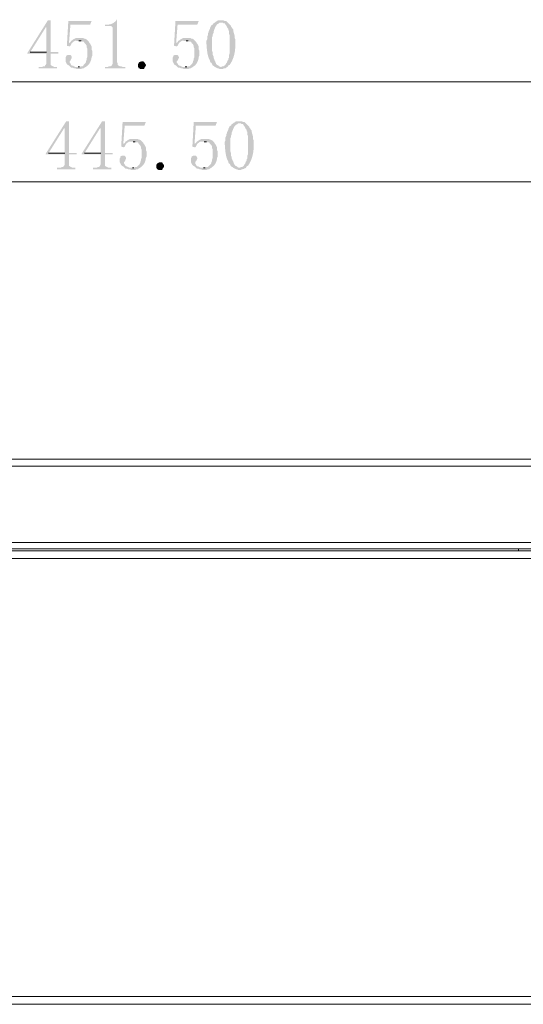
# Model space of a CAD drawing. Units: millimetres. Extents: x 0.21 to 8.09, y 0.36 to 2.71.
# Drawn here: x 1.95 to 2.54, y 0.41 to 1.57 of the extents above; entities that cross this region are included whole.
import ezdxf

# ---------------------------------------------------------------- set-up
doc = ezdxf.new("R2010")
doc.units = ezdxf.units.MM
doc.layers.add('Dahua', color=7, linetype='Continuous')
doc.layers.add('wymiary', color=2, linetype='Continuous')

# ---------------------------------------------------------------- blocks, each defined once
blk = doc.blocks.new('NVR5816_32_64_16P_4KS2E_l')
at = {"layer": 'Dahua', "lineweight": 0}
for points in [[(3.5378, 0.9473), (3.5378, 1.0532), (0.4953, 1.0532)], [(3.5378, 1.0448), (0.4861, 1.0448)], [(0.682, 0.9548), (3.5378, 0.9548)], [(3.5361, 0.4182), (0.4861, 0.4182), (0.4861, 0.9448)], [(3.1553, 0.9473), (3.1553, 0.9448), (3.5361, 0.9448), (0.5736, 0.9448), (2.5378, 0.9448)], [(0.6895, 0.9473), (3.5378, 0.9473)], [(2.5378, 0.9448), (2.5378, 0.9473)], [(0.5645, 0.9357), (3.5361, 0.9357)], [(0.4953, 0.409), (3.5278, 0.409)]]:
    blk.add_lwpolyline(points, dxfattribs=at)

msp = doc.modelspace()

# ---------------------------------------------------------------- hatches: boundary and pattern name
at = {"layer": 'wymiary'}
for points in [[(1.9845, 1.5715), (1.9811, 1.5715), (1.957, 1.5332), (1.957, 1.5323), (1.9795, 1.5323), (1.9795, 1.5207), (1.9786, 1.519), (1.9778, 1.5182), (1.9778, 1.5173), (1.9761, 1.5173), (1.9745, 1.5165), (1.9703, 1.5165), (1.9703, 1.5148), (1.992, 1.5148), (1.992, 1.5165), (1.9886, 1.5165), (1.9853, 1.5182), (1.9845, 1.519), (1.9845, 1.5323), (1.9936, 1.5323), (1.9936, 1.534), (1.9603, 1.534), (1.9786, 1.5632), (1.9795, 1.5632)], [(1.9845, 1.5715), (1.9795, 1.5632), (1.9795, 1.534), (1.9603, 1.534), (1.9845, 1.534)], [(2.0328, 1.5707), (2.0053, 1.5707), (2.0036, 1.5415), (2.007, 1.5407), (2.0078, 1.5415), (2.0086, 1.5432), (2.0061, 1.5448), (2.0078, 1.5665), (2.0311, 1.5665)], [(2.1595, 1.5707), (2.132, 1.5707), (2.1303, 1.5415), (2.1336, 1.5407), (2.1345, 1.5415), (2.1353, 1.5432), (2.1328, 1.5448), (2.1345, 1.5665), (2.1578, 1.5665)], [(2.0061, 1.5307), (2.0045, 1.5307), (2.0028, 1.5298), (2.0028, 1.529), (2.002, 1.5273), (2.002, 1.5232), (2.0036, 1.5198), (2.0045, 1.519), (2.0061, 1.5182), (2.0086, 1.5157), (2.0103, 1.5157), (2.012, 1.5148), (2.0136, 1.5148), (2.0153, 1.514), (2.0203, 1.514), (2.022, 1.5148), (2.0236, 1.5148), (2.0244, 1.5157), (2.0261, 1.5165), (2.0136, 1.5165), (2.012, 1.5173), (2.0103, 1.5182), (2.0094, 1.5182), (2.0086, 1.519), (2.0078, 1.5207), (2.007, 1.5215), (2.007, 1.5232), (2.0078, 1.524), (2.0094, 1.5273), (2.0094, 1.5282), (2.0086, 1.5298), (2.0078, 1.5307)], [(2.1328, 1.5307), (2.1311, 1.5307), (2.1295, 1.5298), (2.1295, 1.529), (2.1286, 1.5273), (2.1286, 1.5232), (2.1303, 1.5198), (2.1311, 1.519), (2.1328, 1.5182), (2.1353, 1.5157), (2.137, 1.5157), (2.1386, 1.5148), (2.1403, 1.5148), (2.142, 1.514), (2.147, 1.514), (2.1486, 1.5148), (2.1503, 1.5148), (2.1511, 1.5157), (2.1528, 1.5165), (2.1403, 1.5165), (2.1386, 1.5173), (2.137, 1.5182), (2.1361, 1.5182), (2.1353, 1.519), (2.1345, 1.5207), (2.1336, 1.5215), (2.1336, 1.5232), (2.1345, 1.524), (2.1361, 1.5273), (2.1361, 1.5282), (2.1353, 1.5298), (2.1345, 1.5307)], [(2.0061, 1.4523), (2.0028, 1.4523), (1.9786, 1.414), (1.9786, 1.4132), (2.0011, 1.4132), (2.0011, 1.4015), (2.0003, 1.3998), (1.9995, 1.399), (1.9995, 1.3982), (1.9978, 1.3982), (1.9961, 1.3973), (1.9919, 1.3973), (1.9919, 1.3957), (2.0136, 1.3957), (2.0136, 1.3973), (2.0103, 1.3973), (2.007, 1.399), (2.0061, 1.3998), (2.0061, 1.4132), (2.0153, 1.4132), (2.0153, 1.4148), (1.982, 1.4148), (2.0003, 1.444), (2.0011, 1.444)], [(2.0061, 1.4523), (2.0011, 1.444), (2.0011, 1.4148), (1.982, 1.4148), (2.0061, 1.4148)], [(2.0486, 1.4523), (2.0453, 1.4523), (2.0211, 1.414), (2.0211, 1.4132), (2.0436, 1.4132), (2.0436, 1.4015), (2.0428, 1.3998), (2.042, 1.399), (2.042, 1.3982), (2.0403, 1.3982), (2.0386, 1.3973), (2.0345, 1.3973), (2.0345, 1.3957), (2.0561, 1.3957), (2.0561, 1.3973), (2.0528, 1.3973), (2.0495, 1.399), (2.0486, 1.3998), (2.0486, 1.4132), (2.0578, 1.4132), (2.0578, 1.4148), (2.0245, 1.4148), (2.0428, 1.444), (2.0436, 1.444)], [(2.0486, 1.4523), (2.0436, 1.444), (2.0436, 1.4148), (2.0245, 1.4148), (2.0486, 1.4148)], [(2.097, 1.4515), (2.0695, 1.4515), (2.0678, 1.4223), (2.0711, 1.4215), (2.072, 1.4223), (2.0728, 1.424), (2.0703, 1.4257), (2.072, 1.4473), (2.0953, 1.4473)], [(2.1811, 1.4515), (2.1536, 1.4515), (2.152, 1.4223), (2.1553, 1.4215), (2.1561, 1.4223), (2.157, 1.424), (2.1545, 1.4257), (2.1561, 1.4473), (2.1795, 1.4473)], [(2.0703, 1.4115), (2.0686, 1.4115), (2.067, 1.4107), (2.067, 1.4098), (2.0661, 1.4082), (2.0661, 1.404), (2.0678, 1.4007), (2.0686, 1.3998), (2.0703, 1.399), (2.0728, 1.3965), (2.0745, 1.3965), (2.0761, 1.3957), (2.0778, 1.3957), (2.0795, 1.3948), (2.0845, 1.3948), (2.0861, 1.3957), (2.0878, 1.3957), (2.0886, 1.3965), (2.0903, 1.3973), (2.0778, 1.3973), (2.0761, 1.3982), (2.0745, 1.399), (2.0736, 1.399), (2.0728, 1.3998), (2.072, 1.4015), (2.0711, 1.4023), (2.0711, 1.404), (2.072, 1.4048), (2.0736, 1.4082), (2.0736, 1.409), (2.0728, 1.4107), (2.072, 1.4115)], [(2.1545, 1.4115), (2.1528, 1.4115), (2.1511, 1.4107), (2.1511, 1.4098), (2.1503, 1.4082), (2.1503, 1.404), (2.152, 1.4007), (2.1528, 1.3998), (2.1545, 1.399), (2.157, 1.3965), (2.1586, 1.3965), (2.1603, 1.3957), (2.162, 1.3957), (2.1636, 1.3948), (2.1686, 1.3948), (2.1703, 1.3957), (2.172, 1.3957), (2.1728, 1.3965), (2.1745, 1.3973), (2.162, 1.3973), (2.1586, 1.399), (2.1578, 1.399), (2.157, 1.3998), (2.1561, 1.4015), (2.1553, 1.4023), (2.1553, 1.404), (2.1561, 1.4048), (2.1578, 1.4082), (2.1578, 1.409), (2.157, 1.4107), (2.1561, 1.4115)]]:
    msp.add_hatch(color=256, dxfattribs=at).paths.add_polyline_path(points)
h = msp.add_hatch(color=256, dxfattribs=at)
edge = h.paths.add_edge_path(flags=0)
edge.add_line((2.0628, 1.5723), (2.062, 1.5723))
edge.add_line((2.062, 1.5723), (2.062, 1.5715))
edge.add_spline(control_points=[(2.062, 1.5715), (2.0594, 1.5683), (2.0559, 1.5667), (2.052, 1.5665)], knot_values=[0, 0, 0, 0, 1, 1, 1, 1], weights=[1, 1, 1, 1], degree=3, periodic=0)
edge.add_line((2.052, 1.5665), (2.0486, 1.5665))
edge.add_line((2.0486, 1.5665), (2.0486, 1.5648))
edge.add_line((2.0486, 1.5648), (2.0561, 1.5648))
edge.add_line((2.0561, 1.5648), (2.0578, 1.5632))
edge.add_line((2.0578, 1.5632), (2.0578, 1.5207))
edge.add_line((2.0578, 1.5207), (2.057, 1.519))
edge.add_line((2.057, 1.519), (2.057, 1.5182))
edge.add_line((2.057, 1.5182), (2.0561, 1.5182))
edge.add_line((2.0561, 1.5182), (2.0553, 1.5173))
edge.add_line((2.0553, 1.5173), (2.0536, 1.5173))
edge.add_line((2.0536, 1.5173), (2.052, 1.5165))
edge.add_line((2.052, 1.5165), (2.0486, 1.5165))
edge.add_line((2.0486, 1.5165), (2.0486, 1.5148))
edge.add_line((2.0486, 1.5148), (2.0728, 1.5148))
edge.add_line((2.0728, 1.5148), (2.0728, 1.5165))
edge.add_line((2.0728, 1.5165), (2.0695, 1.5165))
edge.add_line((2.0695, 1.5165), (2.0678, 1.5173))
edge.add_line((2.0678, 1.5173), (2.0661, 1.5173))
edge.add_line((2.0661, 1.5173), (2.0645, 1.5182))
edge.add_line((2.0645, 1.5182), (2.0636, 1.519))
edge.add_line((2.0636, 1.519), (2.0636, 1.5207))
edge.add_line((2.0636, 1.5207), (2.0628, 1.5223))
h = msp.add_hatch(color=256, dxfattribs=at)
edge = h.paths.add_edge_path(flags=0)
edge.add_line((2.1861, 1.5715), (2.182, 1.5715))
edge.add_line((2.182, 1.5715), (2.1811, 1.5707))
edge.add_line((2.1811, 1.5707), (2.1795, 1.5698))
edge.add_line((2.1795, 1.5698), (2.1786, 1.569))
edge.add_line((2.1786, 1.569), (2.1878, 1.569))
edge.add_line((2.1878, 1.569), (2.1886, 1.5682))
edge.add_line((2.1886, 1.5682), (2.1903, 1.5682))
edge.add_line((2.1903, 1.5682), (2.1911, 1.5665))
edge.add_line((2.1911, 1.5665), (2.192, 1.5657))
edge.add_line((2.192, 1.5657), (2.1936, 1.5623))
edge.add_line((2.1936, 1.5623), (2.1945, 1.5615))
edge.add_line((2.1945, 1.5615), (2.1945, 1.5598))
edge.add_line((2.1945, 1.5598), (2.1953, 1.559))
edge.add_line((2.1953, 1.559), (2.1953, 1.5557))
edge.add_line((2.1953, 1.5557), (2.1961, 1.554))
edge.add_line((2.1961, 1.554), (2.1961, 1.5448))
edge.add_line((2.1961, 1.5448), (2.1961, 1.5373))
edge.add_spline(control_points=[(2.1961, 1.5373), (2.1966, 1.5302), (2.1952, 1.533), (2.1953, 1.529)], knot_values=[0, 0, 0, 0, 1, 1, 1, 1], weights=[1, 1, 1, 1], degree=3, periodic=0)
edge.add_line((2.1953, 1.529), (2.1953, 1.5273))
edge.add_line((2.1953, 1.5273), (2.1945, 1.5265))
edge.add_line((2.1945, 1.5265), (2.1945, 1.5248))
edge.add_line((2.1945, 1.5248), (2.1936, 1.524))
edge.add_line((2.1936, 1.524), (2.1928, 1.5215))
edge.add_line((2.1928, 1.5215), (2.192, 1.5207))
edge.add_line((2.192, 1.5207), (2.1911, 1.519))
edge.add_line((2.1911, 1.519), (2.1903, 1.5182))
edge.add_line((2.1903, 1.5182), (2.1886, 1.5173))
edge.add_line((2.1886, 1.5173), (2.1878, 1.5173))
edge.add_line((2.1878, 1.5173), (2.1861, 1.5165))
edge.add_line((2.1861, 1.5165), (2.1936, 1.5165))
edge.add_line((2.1936, 1.5165), (2.1945, 1.5182))
edge.add_line((2.1945, 1.5182), (2.1961, 1.519))
edge.add_spline(control_points=[(2.1961, 1.519), (2.2015, 1.5266), (2.203, 1.5355), (2.2028, 1.5448)], knot_values=[0, 0, 0, 0, 1, 1, 1, 1], weights=[1, 1, 1, 1], degree=3, periodic=0)
edge.add_line((2.2028, 1.5448), (2.2028, 1.549))
edge.add_line((2.2028, 1.549), (2.202, 1.5507))
edge.add_spline(control_points=[(2.202, 1.5507), (2.2025, 1.5543), (2.2003, 1.5572), (2.2003, 1.5607)], knot_values=[0, 0, 0, 0, 1, 1, 1, 1], weights=[1, 1, 1, 1], degree=3, periodic=0)
edge.add_line((2.2003, 1.5607), (2.1995, 1.5615))
edge.add_line((2.1995, 1.5615), (2.1986, 1.5632))
edge.add_line((2.1986, 1.5632), (2.1978, 1.564))
edge.add_line((2.1978, 1.564), (2.1978, 1.5648))
edge.add_line((2.1978, 1.5648), (2.192, 1.5707))
edge.add_line((2.192, 1.5707), (2.1903, 1.5707))
edge.add_line((2.1903, 1.5707), (2.1886, 1.5715))
edge.add_line((2.1886, 1.5715), (2.1878, 1.5715))
h = msp.add_hatch(color=256, dxfattribs=at)
edge = h.paths.add_edge_path(flags=0)
edge.add_line((2.1786, 1.569), (2.177, 1.5682))
edge.add_line((2.177, 1.5682), (2.1761, 1.5665))
edge.add_line((2.1761, 1.5665), (2.1745, 1.5657))
edge.add_line((2.1745, 1.5657), (2.1728, 1.5623))
edge.add_line((2.1728, 1.5623), (2.1728, 1.5615))
edge.add_line((2.1728, 1.5615), (2.1711, 1.5582))
edge.add_line((2.1711, 1.5582), (2.1711, 1.5573))
edge.add_line((2.1711, 1.5573), (2.1703, 1.5557))
edge.add_line((2.1703, 1.5557), (2.1703, 1.554))
edge.add_line((2.1703, 1.554), (2.1695, 1.5523))
edge.add_line((2.1695, 1.5523), (2.1695, 1.549))
edge.add_line((2.1695, 1.549), (2.1686, 1.5473))
edge.add_line((2.1686, 1.5473), (2.1686, 1.5448))
edge.add_spline(control_points=[(2.1686, 1.5448), (2.169, 1.5386), (2.1695, 1.529), (2.1728, 1.524)], knot_values=[0, 0, 0, 0, 1, 1, 1, 1], weights=[1, 1, 1, 1], degree=3, periodic=0)
edge.add_line((2.1728, 1.524), (2.1728, 1.5232))
edge.add_line((2.1728, 1.5232), (2.1736, 1.5215))
edge.add_line((2.1736, 1.5215), (2.1745, 1.5215))
edge.add_line((2.1745, 1.5215), (2.1761, 1.5182))
edge.add_line((2.1761, 1.5182), (2.1778, 1.5173))
edge.add_line((2.1778, 1.5173), (2.1786, 1.5165))
edge.add_line((2.1786, 1.5165), (2.1803, 1.5157))
edge.add_line((2.1803, 1.5157), (2.182, 1.5148))
edge.add_line((2.182, 1.5148), (2.1828, 1.5148))
edge.add_line((2.1828, 1.5148), (2.1845, 1.514))
edge.add_spline(control_points=[(2.1845, 1.514), (2.1901, 1.5136), (2.1875, 1.5151), (2.1911, 1.5148)], knot_values=[0, 0, 0, 0, 1, 1, 1, 1], weights=[1, 1, 1, 1], degree=3, periodic=0)
edge.add_line((2.1911, 1.5148), (2.192, 1.5157))
edge.add_line((2.192, 1.5157), (2.1936, 1.5165))
edge.add_line((2.1936, 1.5165), (2.1853, 1.5165))
edge.add_line((2.1853, 1.5165), (2.1836, 1.5173))
edge.add_line((2.1836, 1.5173), (2.1828, 1.5182))
edge.add_line((2.1828, 1.5182), (2.1811, 1.519))
edge.add_line((2.1811, 1.519), (2.1803, 1.5198))
edge.add_line((2.1803, 1.5198), (2.1795, 1.5215))
edge.add_line((2.1795, 1.5215), (2.1786, 1.524))
edge.add_line((2.1786, 1.524), (2.1778, 1.5248))
edge.add_line((2.1778, 1.5248), (2.1778, 1.5257))
edge.add_line((2.1778, 1.5257), (2.177, 1.5273))
edge.add_line((2.177, 1.5273), (2.177, 1.529))
edge.add_line((2.177, 1.529), (2.1761, 1.5307))
edge.add_line((2.1761, 1.5307), (2.1761, 1.5332))
edge.add_line((2.1761, 1.5332), (2.1753, 1.5357))
edge.add_line((2.1753, 1.5357), (2.1753, 1.5515))
edge.add_line((2.1753, 1.5515), (2.1761, 1.5532))
edge.add_line((2.1761, 1.5532), (2.1761, 1.5548))
edge.add_line((2.1761, 1.5548), (2.177, 1.5565))
edge.add_line((2.177, 1.5565), (2.177, 1.5582))
edge.add_spline(control_points=[(2.177, 1.5582), (2.1783, 1.5613), (2.1791, 1.565), (2.182, 1.5673)], knot_values=[0, 0, 0, 0, 1, 1, 1, 1], weights=[1, 1, 1, 1], degree=3, periodic=0)
edge.add_line((2.182, 1.5673), (2.1836, 1.5682))
edge.add_line((2.1836, 1.5682), (2.1845, 1.569))
edge.add_line((2.1845, 1.569), (2.1861, 1.569))
h = msp.add_hatch(color=256, dxfattribs=at)
edge = h.paths.add_edge_path(flags=0)
edge.add_line((2.0195, 1.5507), (2.0145, 1.5507))
edge.add_line((2.0145, 1.5507), (2.0128, 1.5498))
edge.add_line((2.0128, 1.5498), (2.0111, 1.549))
edge.add_line((2.0111, 1.549), (2.0103, 1.5482))
edge.add_line((2.0103, 1.5482), (2.0086, 1.5473))
edge.add_line((2.0086, 1.5473), (2.0078, 1.5457))
edge.add_line((2.0078, 1.5457), (2.0061, 1.5448))
edge.add_line((2.0061, 1.5448), (2.0086, 1.5432))
edge.add_line((2.0086, 1.5432), (2.0095, 1.5448))
edge.add_spline(control_points=[(2.0095, 1.5448), (2.0145, 1.5486), (2.0119, 1.5471), (2.0178, 1.5473)], knot_values=[0, 0, 0, 0, 1, 1, 1, 1], weights=[1, 1, 1, 1], degree=3, periodic=0)
edge.add_line((2.0178, 1.5473), (2.0286, 1.5473))
edge.add_line((2.0286, 1.5473), (2.027, 1.549))
edge.add_line((2.027, 1.549), (2.0253, 1.5498))
edge.add_line((2.0253, 1.5498), (2.0244, 1.5498))
edge.add_line((2.0244, 1.5498), (2.0228, 1.5507))
edge.add_line((2.0228, 1.5507), (2.0211, 1.5507))
h = msp.add_hatch(color=256, dxfattribs=at)
edge = h.paths.add_edge_path(flags=0)
edge.add_line((2.0286, 1.5473), (2.0178, 1.5473))
edge.add_line((2.0178, 1.5473), (2.0203, 1.5473))
edge.add_line((2.0203, 1.5473), (2.022, 1.5465))
edge.add_line((2.022, 1.5465), (2.0236, 1.5465))
edge.add_line((2.0236, 1.5465), (2.0245, 1.5448))
edge.add_line((2.0245, 1.5448), (2.0261, 1.5432))
edge.add_line((2.0261, 1.5432), (2.027, 1.5415))
edge.add_line((2.027, 1.5415), (2.027, 1.5398))
edge.add_line((2.027, 1.5398), (2.0278, 1.5382))
edge.add_line((2.0278, 1.5382), (2.0278, 1.5282))
edge.add_line((2.0278, 1.5282), (2.027, 1.5265))
edge.add_line((2.027, 1.5265), (2.027, 1.5248))
edge.add_line((2.027, 1.5248), (2.0261, 1.5232))
edge.add_line((2.0261, 1.5232), (2.0261, 1.5223))
edge.add_line((2.0261, 1.5223), (2.0253, 1.5207))
edge.add_line((2.0253, 1.5207), (2.022, 1.5173))
edge.add_line((2.022, 1.5173), (2.0203, 1.5173))
edge.add_line((2.0203, 1.5173), (2.0186, 1.5165))
edge.add_line((2.0186, 1.5165), (2.017, 1.5165))
edge.add_line((2.017, 1.5165), (2.0261, 1.5165))
edge.add_line((2.0261, 1.5165), (2.027, 1.5173))
edge.add_spline(control_points=[(2.027, 1.5173), (2.0303, 1.5191), (2.0327, 1.5245), (2.0328, 1.5282)], knot_values=[0, 0, 0, 0, 1, 1, 1, 1], weights=[1, 1, 1, 1], degree=3, periodic=0)
edge.add_line((2.0328, 1.5282), (2.0336, 1.5298))
edge.add_line((2.0336, 1.5298), (2.0336, 1.5357))
edge.add_line((2.0336, 1.5357), (2.0328, 1.5373))
edge.add_line((2.0328, 1.5373), (2.0328, 1.5407))
edge.add_line((2.0328, 1.5407), (2.0311, 1.544))
edge.add_line((2.0311, 1.544), (2.0303, 1.5448))
edge.add_line((2.0303, 1.5448), (2.0295, 1.5465))
h = msp.add_hatch(color=256, dxfattribs=at)
edge = h.paths.add_edge_path(flags=0)
edge.add_line((2.1461, 1.5507), (2.1411, 1.5507))
edge.add_line((2.1411, 1.5507), (2.1378, 1.549))
edge.add_line((2.1378, 1.549), (2.137, 1.5482))
edge.add_line((2.137, 1.5482), (2.1353, 1.5473))
edge.add_line((2.1353, 1.5473), (2.1345, 1.5457))
edge.add_line((2.1345, 1.5457), (2.1328, 1.5448))
edge.add_line((2.1328, 1.5448), (2.1353, 1.5432))
edge.add_line((2.1353, 1.5432), (2.1361, 1.5448))
edge.add_spline(control_points=[(2.1361, 1.5448), (2.1411, 1.5486), (2.1385, 1.5471), (2.1445, 1.5473)], knot_values=[0, 0, 0, 0, 1, 1, 1, 1], weights=[1, 1, 1, 1], degree=3, periodic=0)
edge.add_line((2.1445, 1.5473), (2.1553, 1.5473))
edge.add_line((2.1553, 1.5473), (2.1536, 1.549))
edge.add_line((2.1536, 1.549), (2.152, 1.5498))
edge.add_line((2.152, 1.5498), (2.1511, 1.5498))
edge.add_line((2.1511, 1.5498), (2.1495, 1.5507))
edge.add_line((2.1495, 1.5507), (2.1478, 1.5507))
h = msp.add_hatch(color=256, dxfattribs=at)
edge = h.paths.add_edge_path(flags=0)
edge.add_line((2.1553, 1.5473), (2.1445, 1.5473))
edge.add_line((2.1445, 1.5473), (2.147, 1.5473))
edge.add_line((2.147, 1.5473), (2.1486, 1.5465))
edge.add_line((2.1486, 1.5465), (2.1503, 1.5465))
edge.add_line((2.1503, 1.5465), (2.1511, 1.5448))
edge.add_line((2.1511, 1.5448), (2.1528, 1.5432))
edge.add_line((2.1528, 1.5432), (2.1536, 1.5415))
edge.add_line((2.1536, 1.5415), (2.1536, 1.5398))
edge.add_line((2.1536, 1.5398), (2.1545, 1.5382))
edge.add_line((2.1545, 1.5382), (2.1545, 1.5282))
edge.add_line((2.1545, 1.5282), (2.1536, 1.5265))
edge.add_line((2.1536, 1.5265), (2.1536, 1.5248))
edge.add_line((2.1536, 1.5248), (2.1528, 1.5232))
edge.add_line((2.1528, 1.5232), (2.1528, 1.5223))
edge.add_line((2.1528, 1.5223), (2.152, 1.5207))
edge.add_line((2.152, 1.5207), (2.1486, 1.5173))
edge.add_line((2.1486, 1.5173), (2.147, 1.5173))
edge.add_line((2.147, 1.5173), (2.1453, 1.5165))
edge.add_line((2.1453, 1.5165), (2.1436, 1.5165))
edge.add_line((2.1436, 1.5165), (2.1528, 1.5165))
edge.add_line((2.1528, 1.5165), (2.1536, 1.5173))
edge.add_spline(control_points=[(2.1536, 1.5173), (2.157, 1.5191), (2.1594, 1.5245), (2.1595, 1.5282)], knot_values=[0, 0, 0, 0, 1, 1, 1, 1], weights=[1, 1, 1, 1], degree=3, periodic=0)
edge.add_line((2.1595, 1.5282), (2.1603, 1.5298))
edge.add_line((2.1603, 1.5298), (2.1603, 1.5357))
edge.add_line((2.1603, 1.5357), (2.1595, 1.5373))
edge.add_line((2.1595, 1.5373), (2.1595, 1.5407))
edge.add_line((2.1595, 1.5407), (2.1578, 1.544))
edge.add_line((2.1578, 1.544), (2.157, 1.5448))
edge.add_line((2.157, 1.5448), (2.1561, 1.5465))
h = msp.add_hatch(color=256, dxfattribs=at)
edge = h.paths.add_edge_path(flags=0)
edge.add_line((2.097, 1.5182), (2.0961, 1.5165))
edge.add_line((2.0961, 1.5165), (2.0953, 1.5157))
edge.add_line((2.0953, 1.5157), (2.0953, 1.5148))
edge.add_line((2.0953, 1.5148), (2.0944, 1.514))
edge.add_line((2.0944, 1.514), (2.0903, 1.514))
edge.add_line((2.0903, 1.514), (2.0895, 1.5148))
edge.add_line((2.0895, 1.5148), (2.0886, 1.5148))
edge.add_line((2.0886, 1.5148), (2.0878, 1.5165))
edge.add_spline(control_points=[(2.0878, 1.5165), (2.0872, 1.5213), (2.089, 1.5229), (2.0936, 1.5232)], knot_values=[0, 0, 0, 0, 1, 1, 1, 1], weights=[1, 1, 1, 1], degree=3, periodic=0)
edge.add_line((2.0936, 1.5232), (2.0953, 1.5223))
edge.add_line((2.0953, 1.5223), (2.0953, 1.5215))
edge.add_line((2.0953, 1.5215), (2.0961, 1.5207))
edge.add_line((2.0961, 1.5207), (2.097, 1.519))
edge.add_line((2.097, 1.519), (2.097, 1.5182))
h = msp.add_hatch(color=256, dxfattribs=at)
edge = h.paths.add_edge_path(flags=0)
edge.add_line((2.2003, 1.4498), (2.1986, 1.449))
edge.add_line((2.1986, 1.449), (2.1978, 1.4473))
edge.add_line((2.1978, 1.4473), (2.1961, 1.4465))
edge.add_line((2.1961, 1.4465), (2.1945, 1.4432))
edge.add_line((2.1945, 1.4432), (2.1945, 1.4423))
edge.add_line((2.1945, 1.4423), (2.1928, 1.439))
edge.add_line((2.1928, 1.439), (2.1928, 1.4382))
edge.add_line((2.1928, 1.4382), (2.192, 1.4365))
edge.add_line((2.192, 1.4365), (2.192, 1.4348))
edge.add_line((2.192, 1.4348), (2.1911, 1.4332))
edge.add_line((2.1911, 1.4332), (2.1911, 1.4298))
edge.add_line((2.1911, 1.4298), (2.1903, 1.4282))
edge.add_line((2.1903, 1.4282), (2.1903, 1.4257))
edge.add_spline(control_points=[(2.1903, 1.4257), (2.1907, 1.4194), (2.1912, 1.4099), (2.1945, 1.4048)], knot_values=[0, 0, 0, 0, 1, 1, 1, 1], weights=[1, 1, 1, 1], degree=3, periodic=0)
edge.add_line((2.1945, 1.4048), (2.1945, 1.404))
edge.add_line((2.1945, 1.404), (2.1953, 1.4023))
edge.add_line((2.1953, 1.4023), (2.1961, 1.4023))
edge.add_line((2.1961, 1.4023), (2.1978, 1.399))
edge.add_line((2.1978, 1.399), (2.1995, 1.3982))
edge.add_line((2.1995, 1.3982), (2.2003, 1.3973))
edge.add_line((2.2003, 1.3973), (2.202, 1.3965))
edge.add_line((2.202, 1.3965), (2.2036, 1.3957))
edge.add_line((2.2036, 1.3957), (2.2045, 1.3957))
edge.add_line((2.2045, 1.3957), (2.2061, 1.3948))
edge.add_spline(control_points=[(2.2061, 1.3948), (2.2117, 1.3944), (2.2092, 1.396), (2.2128, 1.3957)], knot_values=[0, 0, 0, 0, 1, 1, 1, 1], weights=[1, 1, 1, 1], degree=3, periodic=0)
edge.add_line((2.2128, 1.3957), (2.2136, 1.3965))
edge.add_line((2.2136, 1.3965), (2.2153, 1.3973))
edge.add_line((2.2153, 1.3973), (2.207, 1.3973))
edge.add_line((2.207, 1.3973), (2.2053, 1.3982))
edge.add_line((2.2053, 1.3982), (2.2045, 1.399))
edge.add_line((2.2045, 1.399), (2.2028, 1.3998))
edge.add_line((2.2028, 1.3998), (2.202, 1.4007))
edge.add_line((2.202, 1.4007), (2.2011, 1.4023))
edge.add_line((2.2011, 1.4023), (2.2003, 1.4048))
edge.add_line((2.2003, 1.4048), (2.1995, 1.4057))
edge.add_line((2.1995, 1.4057), (2.1995, 1.4065))
edge.add_line((2.1995, 1.4065), (2.1986, 1.4082))
edge.add_line((2.1986, 1.4082), (2.1986, 1.4098))
edge.add_line((2.1986, 1.4098), (2.1978, 1.4115))
edge.add_line((2.1978, 1.4115), (2.1978, 1.414))
edge.add_line((2.1978, 1.414), (2.197, 1.4165))
edge.add_line((2.197, 1.4165), (2.197, 1.4323))
edge.add_line((2.197, 1.4323), (2.1978, 1.434))
edge.add_line((2.1978, 1.434), (2.1978, 1.4357))
edge.add_line((2.1978, 1.4357), (2.1986, 1.4373))
edge.add_line((2.1986, 1.4373), (2.1986, 1.439))
edge.add_spline(control_points=[(2.1986, 1.439), (2.2, 1.4421), (2.2008, 1.4459), (2.2036, 1.4482)], knot_values=[0, 0, 0, 0, 1, 1, 1, 1], weights=[1, 1, 1, 1], degree=3, periodic=0)
edge.add_line((2.2036, 1.4482), (2.2053, 1.449))
edge.add_line((2.2053, 1.449), (2.2061, 1.4498))
edge.add_line((2.2061, 1.4498), (2.2078, 1.4498))
h = msp.add_hatch(color=256, dxfattribs=at)
edge = h.paths.add_edge_path(flags=0)
edge.add_line((2.2078, 1.4523), (2.2036, 1.4523))
edge.add_line((2.2036, 1.4523), (2.2028, 1.4515))
edge.add_line((2.2028, 1.4515), (2.2011, 1.4507))
edge.add_line((2.2011, 1.4507), (2.2003, 1.4498))
edge.add_line((2.2003, 1.4498), (2.2095, 1.4498))
edge.add_line((2.2095, 1.4498), (2.2103, 1.449))
edge.add_line((2.2103, 1.449), (2.212, 1.449))
edge.add_line((2.212, 1.449), (2.2128, 1.4473))
edge.add_line((2.2128, 1.4473), (2.2136, 1.4465))
edge.add_line((2.2136, 1.4465), (2.2153, 1.4432))
edge.add_line((2.2153, 1.4432), (2.2161, 1.4423))
edge.add_line((2.2161, 1.4423), (2.2161, 1.4407))
edge.add_line((2.2161, 1.4407), (2.217, 1.4398))
edge.add_line((2.217, 1.4398), (2.217, 1.4365))
edge.add_line((2.217, 1.4365), (2.2178, 1.4348))
edge.add_line((2.2178, 1.4348), (2.2178, 1.4257))
edge.add_line((2.2178, 1.4257), (2.2178, 1.4182))
edge.add_spline(control_points=[(2.2178, 1.4182), (2.2183, 1.4111), (2.2169, 1.4138), (2.217, 1.4098)], knot_values=[0, 0, 0, 0, 1, 1, 1, 1], weights=[1, 1, 1, 1], degree=3, periodic=0)
edge.add_line((2.217, 1.4098), (2.217, 1.4082))
edge.add_line((2.217, 1.4082), (2.2161, 1.4073))
edge.add_line((2.2161, 1.4073), (2.2161, 1.4057))
edge.add_line((2.2161, 1.4057), (2.2153, 1.4048))
edge.add_line((2.2153, 1.4048), (2.2145, 1.4023))
edge.add_line((2.2145, 1.4023), (2.2136, 1.4015))
edge.add_line((2.2136, 1.4015), (2.2128, 1.3998))
edge.add_line((2.2128, 1.3998), (2.212, 1.399))
edge.add_line((2.212, 1.399), (2.2103, 1.3982))
edge.add_line((2.2103, 1.3982), (2.2095, 1.3982))
edge.add_line((2.2095, 1.3982), (2.2078, 1.3973))
edge.add_line((2.2078, 1.3973), (2.2153, 1.3973))
edge.add_line((2.2153, 1.3973), (2.2161, 1.399))
edge.add_line((2.2161, 1.399), (2.2178, 1.3998))
edge.add_spline(control_points=[(2.2178, 1.3998), (2.2232, 1.4075), (2.2247, 1.4163), (2.2245, 1.4257)], knot_values=[0, 0, 0, 0, 1, 1, 1, 1], weights=[1, 1, 1, 1], degree=3, periodic=0)
edge.add_line((2.2245, 1.4257), (2.2245, 1.4298))
edge.add_line((2.2245, 1.4298), (2.2236, 1.4315))
edge.add_spline(control_points=[(2.2236, 1.4315), (2.2242, 1.4351), (2.222, 1.438), (2.222, 1.4415)], knot_values=[0, 0, 0, 0, 1, 1, 1, 1], weights=[1, 1, 1, 1], degree=3, periodic=0)
edge.add_line((2.222, 1.4415), (2.2211, 1.4423))
edge.add_line((2.2211, 1.4423), (2.2203, 1.444))
edge.add_line((2.2203, 1.444), (2.2195, 1.4448))
edge.add_line((2.2195, 1.4448), (2.2195, 1.4457))
edge.add_line((2.2195, 1.4457), (2.2136, 1.4515))
edge.add_line((2.2136, 1.4515), (2.212, 1.4515))
edge.add_line((2.212, 1.4515), (2.2103, 1.4523))
edge.add_line((2.2103, 1.4523), (2.2095, 1.4523))
h = msp.add_hatch(color=256, dxfattribs=at)
edge = h.paths.add_edge_path(flags=0)
edge.add_line((2.0836, 1.4315), (2.0786, 1.4315))
edge.add_line((2.0786, 1.4315), (2.0753, 1.4298))
edge.add_line((2.0753, 1.4298), (2.0745, 1.429))
edge.add_line((2.0745, 1.429), (2.0728, 1.4282))
edge.add_line((2.0728, 1.4282), (2.072, 1.4265))
edge.add_line((2.072, 1.4265), (2.0703, 1.4257))
edge.add_line((2.0703, 1.4257), (2.0728, 1.424))
edge.add_line((2.0728, 1.424), (2.0736, 1.4257))
edge.add_spline(control_points=[(2.0736, 1.4257), (2.0786, 1.4294), (2.076, 1.4279), (2.082, 1.4282)], knot_values=[0, 0, 0, 0, 1, 1, 1, 1], weights=[1, 1, 1, 1], degree=3, periodic=0)
edge.add_line((2.082, 1.4282), (2.0928, 1.4282))
edge.add_line((2.0928, 1.4282), (2.0911, 1.4298))
edge.add_line((2.0911, 1.4298), (2.0895, 1.4307))
edge.add_line((2.0895, 1.4307), (2.0886, 1.4307))
edge.add_line((2.0886, 1.4307), (2.087, 1.4315))
edge.add_line((2.087, 1.4315), (2.0853, 1.4315))
h = msp.add_hatch(color=256, dxfattribs=at)
edge = h.paths.add_edge_path(flags=0)
edge.add_line((2.1678, 1.4315), (2.1628, 1.4315))
edge.add_line((2.1628, 1.4315), (2.1595, 1.4298))
edge.add_line((2.1595, 1.4298), (2.1586, 1.429))
edge.add_line((2.1586, 1.429), (2.157, 1.4282))
edge.add_line((2.157, 1.4282), (2.1561, 1.4265))
edge.add_line((2.1561, 1.4265), (2.1545, 1.4257))
edge.add_line((2.1545, 1.4257), (2.157, 1.424))
edge.add_line((2.157, 1.424), (2.1578, 1.4257))
edge.add_spline(control_points=[(2.1578, 1.4257), (2.1628, 1.4294), (2.1602, 1.4279), (2.1661, 1.4282)], knot_values=[0, 0, 0, 0, 1, 1, 1, 1], weights=[1, 1, 1, 1], degree=3, periodic=0)
edge.add_line((2.1661, 1.4282), (2.177, 1.4282))
edge.add_line((2.177, 1.4282), (2.1753, 1.4298))
edge.add_line((2.1753, 1.4298), (2.1736, 1.4307))
edge.add_line((2.1736, 1.4307), (2.1728, 1.4307))
edge.add_line((2.1728, 1.4307), (2.1711, 1.4315))
edge.add_line((2.1711, 1.4315), (2.1695, 1.4315))
h = msp.add_hatch(color=256, dxfattribs=at)
edge = h.paths.add_edge_path(flags=0)
edge.add_line((2.0928, 1.4282), (2.082, 1.4282))
edge.add_line((2.082, 1.4282), (2.0845, 1.4282))
edge.add_line((2.0845, 1.4282), (2.0861, 1.4273))
edge.add_line((2.0861, 1.4273), (2.0878, 1.4273))
edge.add_line((2.0878, 1.4273), (2.0886, 1.4257))
edge.add_line((2.0886, 1.4257), (2.0903, 1.424))
edge.add_line((2.0903, 1.424), (2.0911, 1.4223))
edge.add_line((2.0911, 1.4223), (2.0911, 1.4207))
edge.add_line((2.0911, 1.4207), (2.092, 1.419))
edge.add_line((2.092, 1.419), (2.092, 1.409))
edge.add_line((2.092, 1.409), (2.0911, 1.4073))
edge.add_line((2.0911, 1.4073), (2.0911, 1.4057))
edge.add_line((2.0911, 1.4057), (2.0903, 1.404))
edge.add_line((2.0903, 1.404), (2.0903, 1.4032))
edge.add_line((2.0903, 1.4032), (2.0895, 1.4015))
edge.add_line((2.0895, 1.4015), (2.0861, 1.3982))
edge.add_line((2.0861, 1.3982), (2.0845, 1.3982))
edge.add_line((2.0845, 1.3982), (2.0828, 1.3973))
edge.add_line((2.0828, 1.3973), (2.0811, 1.3973))
edge.add_line((2.0811, 1.3973), (2.0903, 1.3973))
edge.add_line((2.0903, 1.3973), (2.0911, 1.3982))
edge.add_spline(control_points=[(2.0911, 1.3982), (2.0945, 1.4), (2.0969, 1.4053), (2.097, 1.409)], knot_values=[0, 0, 0, 0, 1, 1, 1, 1], weights=[1, 1, 1, 1], degree=3, periodic=0)
edge.add_line((2.097, 1.409), (2.0978, 1.4107))
edge.add_line((2.0978, 1.4107), (2.0978, 1.4165))
edge.add_line((2.0978, 1.4165), (2.097, 1.4182))
edge.add_line((2.097, 1.4182), (2.097, 1.4215))
edge.add_line((2.097, 1.4215), (2.0953, 1.4248))
edge.add_line((2.0953, 1.4248), (2.0945, 1.4257))
edge.add_line((2.0945, 1.4257), (2.0936, 1.4273))
h = msp.add_hatch(color=256, dxfattribs=at)
edge = h.paths.add_edge_path(flags=0)
edge.add_line((2.177, 1.4282), (2.1661, 1.4282))
edge.add_line((2.1661, 1.4282), (2.1686, 1.4282))
edge.add_line((2.1686, 1.4282), (2.1703, 1.4273))
edge.add_line((2.1703, 1.4273), (2.172, 1.4273))
edge.add_line((2.172, 1.4273), (2.1728, 1.4257))
edge.add_line((2.1728, 1.4257), (2.1745, 1.424))
edge.add_line((2.1745, 1.424), (2.1753, 1.4223))
edge.add_line((2.1753, 1.4223), (2.1753, 1.4207))
edge.add_line((2.1753, 1.4207), (2.1761, 1.419))
edge.add_line((2.1761, 1.419), (2.1761, 1.409))
edge.add_line((2.1761, 1.409), (2.1753, 1.4073))
edge.add_line((2.1753, 1.4073), (2.1753, 1.4057))
edge.add_line((2.1753, 1.4057), (2.1745, 1.404))
edge.add_line((2.1745, 1.404), (2.1745, 1.4032))
edge.add_line((2.1745, 1.4032), (2.1736, 1.4015))
edge.add_line((2.1736, 1.4015), (2.1703, 1.3982))
edge.add_line((2.1703, 1.3982), (2.1686, 1.3982))
edge.add_line((2.1686, 1.3982), (2.167, 1.3973))
edge.add_line((2.167, 1.3973), (2.1653, 1.3973))
edge.add_line((2.1653, 1.3973), (2.1745, 1.3973))
edge.add_line((2.1745, 1.3973), (2.1753, 1.3982))
edge.add_spline(control_points=[(2.1753, 1.3982), (2.1787, 1.4), (2.1811, 1.4053), (2.1811, 1.409)], knot_values=[0, 0, 0, 0, 1, 1, 1, 1], weights=[1, 1, 1, 1], degree=3, periodic=0)
edge.add_line((2.1811, 1.409), (2.182, 1.4107))
edge.add_line((2.182, 1.4107), (2.182, 1.4165))
edge.add_line((2.182, 1.4165), (2.1811, 1.4182))
edge.add_line((2.1811, 1.4182), (2.1811, 1.4215))
edge.add_line((2.1811, 1.4215), (2.1795, 1.4248))
edge.add_line((2.1795, 1.4248), (2.1786, 1.4257))
edge.add_line((2.1786, 1.4257), (2.1778, 1.4273))
h = msp.add_hatch(color=256, dxfattribs=at)
edge = h.paths.add_edge_path(flags=0)
edge.add_line((2.1186, 1.399), (2.1178, 1.3973))
edge.add_line((2.1178, 1.3973), (2.117, 1.3965))
edge.add_line((2.117, 1.3965), (2.117, 1.3957))
edge.add_line((2.117, 1.3957), (2.1161, 1.3948))
edge.add_line((2.1161, 1.3948), (2.112, 1.3948))
edge.add_line((2.112, 1.3948), (2.1111, 1.3957))
edge.add_line((2.1111, 1.3957), (2.1103, 1.3957))
edge.add_line((2.1103, 1.3957), (2.1095, 1.3973))
edge.add_spline(control_points=[(2.1095, 1.3973), (2.1088, 1.4022), (2.1107, 1.4037), (2.1153, 1.404)], knot_values=[0, 0, 0, 0, 1, 1, 1, 1], weights=[1, 1, 1, 1], degree=3, periodic=0)
edge.add_line((2.1153, 1.404), (2.117, 1.4032))
edge.add_line((2.117, 1.4032), (2.117, 1.4023))
edge.add_line((2.117, 1.4023), (2.1178, 1.4015))
edge.add_line((2.1178, 1.4015), (2.1186, 1.3998))
edge.add_line((2.1186, 1.3998), (2.1186, 1.399))

# ---------------------------------------------------------------- linework, layer by layer
at = {"layer": 'wymiary', "lineweight": 0}
for points in [[(2.0178, 1.5473), (2.0203, 1.5473)], [(2.1445, 1.5473), (2.147, 1.5473)], [(1.9795, 1.534), (1.9603, 1.534)], [(2.0186, 1.5165), (2.017, 1.5165)], [(2.1453, 1.5165), (2.1436, 1.5165)], [(0.5153, 1.499), (3.6486, 1.499)], [(2.082, 1.4282), (2.0845, 1.4282)], [(2.1661, 1.4282), (2.1686, 1.4282)], [(2.0011, 1.4148), (1.982, 1.4148)], [(2.0436, 1.4148), (2.0245, 1.4148)], [(2.0828, 1.3973), (2.0811, 1.3973)], [(2.167, 1.3973), (2.1653, 1.3973)], [(0.5586, 1.3807), (3.6486, 1.3807)]]:
    msp.add_lwpolyline(points, dxfattribs=at)

# ---------------------------------------------------------------- block references
msp.add_blockref('NVR5816_32_64_16P_4KS2E_l', (0, 0))

doc.saveas('drawing.dxf')
